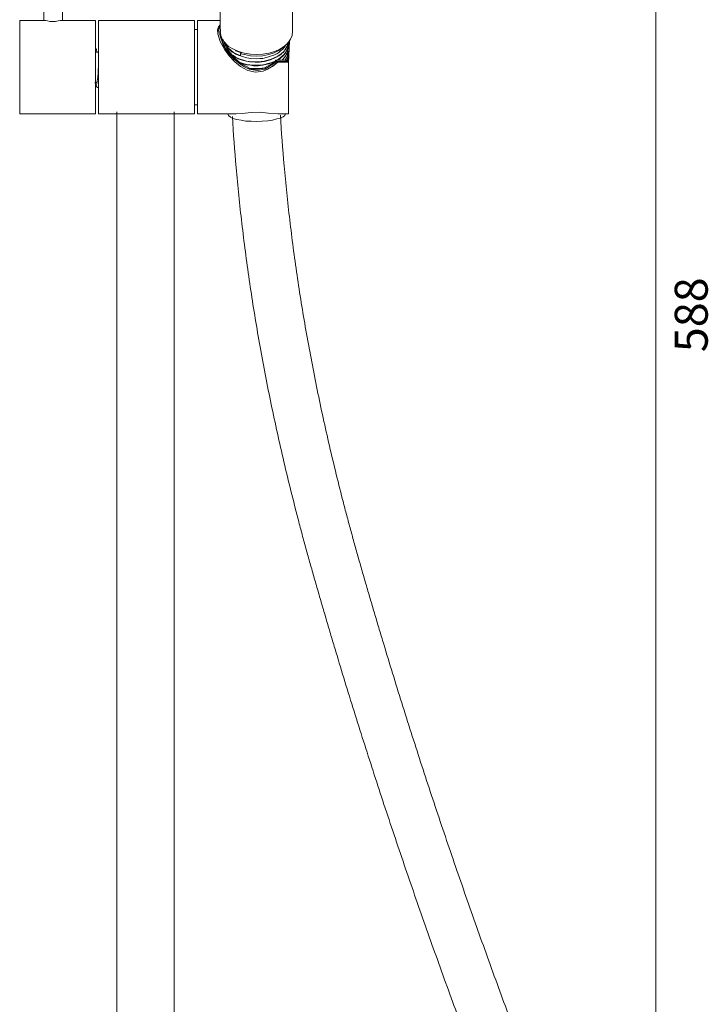
# Model space of a CAD drawing. Units: millimetres. Extents: x 1506 to 2302, y -466 to 552.
# Drawn here: x 2072 to 2302, y -101 to 227 of the extents above; entities that cross this region are included whole.
import ezdxf

# ---------------------------------------------------------------- set-up
doc = ezdxf.new("R2010")
doc.units = ezdxf.units.MM
doc.layers.add('Default', color=7, linetype='Continuous', true_color=0x000000)
doc.styles.add('Segoe UI Regular', font='txt')

msp = doc.modelspace()

# ---------------------------------------------------------------- linework, layer by layer
at = {"layer": 'Default', "color": 8, "lineweight": 0, "true_color": 0x808080}
msp.add_lwpolyline([(2284.12, 426.14), (2284.12, 415.2), (2284.12, -161.28), (2284.12, -172.55)], dxfattribs=at)
at = {"layer": 'Default', "color": 18, "lineweight": 0, "true_color": 0x000000}
for points in [[(2163.11, 319.2), (2163.11, 223.01), (2162.97, 221.59), (2162.4, 220.31), (2161.55, 219.03), (2160.27, 217.89), (2158.85, 217.04), (2157.14, 216.19), (2155.16, 215.62), (2153.17, 215.34), (2151.04, 215.19), (2149.05, 215.34), (2146.92, 215.62), (2145.07, 216.19), (2143.37, 217.04), (2141.8, 217.89), (2140.67, 219.03), (2139.67, 220.31), (2139.25, 221.59), (2138.96, 223.01), (2138.96, 319.07)], [(2080.3, 254.25), (2080.3, 226.56)], [(2086.41, 226.56), (2086.41, 254.25)], [(2138.96, 225.14), (2138.4, 224.43), (2138.11, 223.43), (2138.25, 222.15), (2138.96, 219.6), (2140.52, 216.76), (2141.95, 214.77), (2143.79, 212.92), (2145.78, 211.22), (2148.19, 209.94), (2150.75, 209.37), (2153.31, 209.65), (2154.87, 210.37), (2156.43, 211.22), (2158.14, 212.64), (2161.69, 212.64), (2161.69, 210.08), (2161.69, 207.67), (2161.69, 205.25), (2161.69, 202.98), (2161.69, 200.99), (2161.69, 199.14), (2161.69, 197.72), (2161.69, 196.59), (2161.69, 195.73), (2161.69, 195.45), (2158.14, 195.45), (2155.01, 195.73), (2152.32, 196.02), (2149.33, 195.88), (2146.35, 195.59), (2144.36, 195.45), (2142.94, 195.45), (2131.44, 195.45), (2131.44, 195.73), (2131.44, 196.45), (2131.44, 197.58), (2131.44, 198.86), (2131.44, 200.56), (2131.44, 202.41), (2131.44, 204.54), (2131.44, 206.67), (2131.44, 209.09), (2131.44, 211.5), (2131.44, 213.77), (2131.44, 216.19), (2131.44, 218.32), (2131.44, 220.31), (2131.44, 222.15), (2131.44, 223.72), (2131.44, 224.85), (2131.44, 225.85), (2131.44, 226.41), (2131.44, 226.56), (2138.96, 226.56)], [(2131.44, 223.57), (2130.44, 223.57)], [(2138.25, 221.87), (2138.54, 223.86), (2138.96, 224.43)], [(2138.96, 224), (2138.82, 222.15), (2138.96, 221.3), (2139.96, 218.46), (2140.95, 216.76), (2142.09, 214.91), (2143.79, 212.92), (2145.78, 211.22), (2145.92, 211.07)], [(2145.64, 212.35), (2146.21, 212.21), (2147.77, 211.79), (2149.05, 211.64), (2150.04, 211.5), (2151.6, 211.5), (2153.17, 211.64), (2155.16, 212.07), (2156.86, 212.64), (2157.43, 212.92), (2157.57, 213.06), (2157.71, 213.06), (2157.71, 212.92), (2156.86, 212.21), (2153.88, 210.37), (2151.32, 209.94), (2148.62, 210.37), (2147.06, 211.07), (2145.5, 212.07), (2143.65, 213.63), (2141.95, 215.62), (2140.81, 217.18), (2139.96, 218.89), (2139.1, 221.59), (2138.96, 222.01), (2139.1, 223.57)], [(2138.25, 222.29), (2138.25, 222.01)], [(2139.82, 220.31), (2140.38, 218.74), (2141.24, 217.18), (2142.37, 215.62), (2143.93, 213.92), (2145.78, 212.35), (2148.76, 210.65), (2151.18, 210.22), (2153.74, 210.79), (2156.72, 212.5), (2157.43, 213.06), (2157.43, 213.21), (2157.43, 213.35), (2157.57, 213.35), (2157.71, 213.35), (2160.84, 213.35), (2160.98, 213.35), (2161.12, 213.35), (2161.12, 213.21), (2161.26, 213.21)], [(2097.92, 216.05), (2097.77, 216.9), (2097.49, 217.32)], [(2140.1, 219.03), (2140.24, 218.89)], [(2140.52, 219.31), (2140.52, 219.03), (2140.67, 218.6), (2140.67, 218.18)], [(2140.52, 219.17), (2140.52, 218.6), (2140.52, 218.18)], [(2140.52, 218.6), (2140.67, 218.32)], [(2140.67, 219.17), (2140.67, 219.03), (2140.95, 218.32), (2141.52, 217.47), (2142.09, 216.76), (2142.66, 216.33), (2142.94, 216.05), (2143.51, 215.76), (2144.22, 215.34), (2144.93, 215.05), (2147.91, 214.06), (2149.19, 213.92), (2151.04, 213.77), (2152.17, 213.92), (2153.17, 213.92), (2154.44, 214.2), (2155.72, 214.63), (2156.86, 215.05), (2157.57, 215.34), (2157.85, 215.48), (2158.56, 215.9), (2159.13, 216.47), (2159.7, 216.9), (2160.55, 217.75), (2161.12, 218.74)], [(2160.13, 217.89), (2159.84, 217.61), (2158.56, 216.61), (2157, 215.76), (2155.16, 215.19), (2153.17, 214.77), (2151.04, 214.63), (2149.05, 214.77), (2147.06, 215.19), (2145.78, 215.48), (2145.78, 214.77), (2143.37, 215.9), (2141.66, 217.47), (2141.09, 218.46), (2140.81, 219.03)], [(2142.94, 214.91), (2143.51, 214.48), (2144.36, 214.06), (2144.79, 213.92), (2144.93, 213.77), (2145.07, 213.77), (2145.35, 213.63), (2145.92, 213.49), (2146.77, 213.21), (2148.91, 212.78), (2150.61, 212.64), (2152.03, 212.64), (2153.74, 212.92), (2155.72, 213.49), (2157.14, 214.06), (2157.71, 214.34), (2158.56, 214.77), (2159.27, 215.34), (2159.56, 215.62), (2159.7, 215.76), (2159.84, 215.76), (2159.99, 215.9), (2160.27, 216.33), (2160.84, 217.04), (2161.41, 218.32), (2161.55, 219.17), (2161.41, 218.32), (2160.84, 217.32), (2160.27, 216.33), (2159.27, 215.48), (2158.14, 214.63), (2157, 214.06), (2156.01, 213.63), (2154.87, 213.35), (2153.59, 213.06), (2152.6, 212.92), (2151.89, 212.78), (2151.18, 212.78), (2150.33, 212.78), (2149.47, 212.78), (2148.62, 212.92), (2147.77, 213.06), (2146.77, 213.35), (2145.35, 213.77), (2144.08, 214.34), (2143.37, 214.91), (2142.8, 215.19), (2142.51, 215.48)], [(2144.08, 216.61), (2144.22, 216.47), (2145.92, 215.76)], [(2157.85, 213.35), (2158, 213.35), (2158.56, 213.77), (2158.99, 214.06), (2159.7, 214.77), (2160.27, 215.19), (2160.69, 215.9), (2161.26, 217.04), (2161.55, 217.89), (2161.55, 218.32), (2161.69, 218.89), (2161.55, 219.31)], [(2158.14, 213.35), (2158.99, 213.92), (2159.99, 214.77), (2160.84, 215.76), (2161.41, 217.04), (2161.41, 217.18), (2161.55, 217.61), (2161.69, 218.18), (2161.55, 218.6)], [(2159.56, 213.35), (2159.7, 213.49), (2160.27, 214.06), (2160.69, 214.63), (2161.12, 215.34), (2161.41, 216.05), (2161.55, 216.76), (2161.69, 217.32), (2161.55, 218.03)], [(2161.41, 218.89), (2161.55, 218.89), (2161.97, 219.45), (2162.11, 219.74), (2161.69, 212.35)], [(2161.55, 216.19), (2161.55, 216.33), (2161.55, 216.76), (2161.69, 217.18), (2161.69, 217.47), (2161.69, 217.61)], [(2161.55, 215.76), (2161.55, 216.9)], [(2161.69, 218.6), (2161.69, 218.74)], [(2098.48, 216.05), (2097.49, 216.05)], [(2144.79, 216.33), (2145.21, 216.19), (2146.07, 215.9), (2145.78, 215.48)], [(2145.35, 212.64), (2145.92, 212.5), (2146.63, 212.21), (2147.77, 211.93), (2148.91, 211.79), (2149.9, 211.64), (2150.75, 211.64), (2152.46, 211.64), (2153.88, 211.93), (2154.87, 212.21), (2155.87, 212.5), (2156.72, 212.78), (2157.29, 213.06), (2157.57, 213.21), (2157.57, 213.06)], [(2154.44, 210.22), (2156.43, 211.36), (2157.85, 212.5), (2158, 212.64), (2158.28, 212.64), (2158.42, 212.64), (2160.84, 212.64), (2160.98, 212.64), (2161.12, 212.64), (2161.26, 212.64), (2161.41, 212.64), (2161.41, 212.78), (2161.41, 212.92), (2161.41, 213.06), (2161.26, 213.06), (2161.26, 213.21), (2161.26, 213.35), (2161.41, 213.63), (2161.55, 214.2), (2161.69, 214.77), (2161.69, 215.05), (2161.69, 215.19)], [(2157.57, 213.21), (2157.43, 213.21)], [(2161.41, 212.78), (2161.41, 212.92), (2161.26, 212.92), (2161.12, 212.92), (2160.98, 212.92), (2160.84, 212.92), (2157.71, 212.92), (2157.71, 213.06), (2157.71, 213.21), (2157.71, 213.35)], [(2160.69, 213.35), (2160.69, 213.49), (2161.12, 214.2), (2161.41, 214.91), (2161.55, 215.19), (2161.55, 215.48), (2161.69, 215.9), (2161.55, 216.19), (2161.41, 215.9), (2161.26, 215.62), (2160.55, 214.34), (2159.99, 213.77), (2159.7, 213.35)], [(2161.12, 213.21), (2161.26, 213.63), (2161.55, 214.34), (2161.55, 214.77), (2161.69, 215.34), (2161.55, 215.76), (2161.41, 214.77), (2160.98, 213.92), (2160.55, 213.35)], [(2160.84, 213.35), (2160.84, 213.21), (2160.84, 213.06), (2160.84, 212.92), (2160.84, 212.78), (2160.84, 212.64)], [(2161.69, 214.06), (2161.69, 213.92), (2161.69, 213.77), (2161.69, 213.63), (2161.41, 212.64), (2161.55, 213.06), (2161.69, 213.92), (2161.55, 214.48)], [(2161.69, 216.19), (2161.69, 216.33)], [(2098.48, 210.93), (2098.34, 210.37), (2098.34, 209.09), (2098.2, 207.67), (2098.06, 206.39), (2097.92, 205.54), (2097.77, 205.25)], [(2148.05, 210.65), (2148.34, 210.51), (2149.05, 210.37), (2149.19, 210.37), (2149.33, 210.37), (2149.47, 210.37), (2150.33, 210.37), (2150.75, 210.37)], [(2149.47, 210.51), (2150.33, 210.51), (2151.04, 210.51), (2151.89, 210.51), (2153.02, 210.65), (2153.31, 210.65)], [(2151.75, 210.37), (2151.89, 210.37), (2152.74, 210.51), (2153.17, 210.51), (2153.74, 210.65), (2154.44, 210.79)], [(2097.35, 205.96), (2097.49, 205.11), (2097.77, 204.68)], [(2097.49, 205.96), (2097.92, 205.96)], [(2097.63, 204.97), (2097.63, 204.83), (2097.77, 204.54), (2097.92, 204.4), (2098.06, 204.26), (2098.34, 204.26), (2098.48, 204.26)], [(2130.44, 198.43), (2131.44, 198.43)], [(2104.61, -147.07), (2104.61, 196.08)], [(2123.61, 196.08), (2123.61, -147.07)], [(2141.66, 195.45), (2141.66, 195.17), (2141.8, 194.88), (2142.37, 194.31), (2143.22, 193.89), (2144.5, 193.6), (2145.92, 193.32), (2147.49, 193.04), (2149.33, 193.04), (2151.18, 192.89), (2153.02, 193.04), (2154.87, 193.18), (2156.43, 193.32), (2157.85, 193.75), (2159.13, 194.03), (2159.99, 194.46), (2160.55, 194.88), (2160.69, 195.45)]]:
    msp.add_lwpolyline(points, dxfattribs=at)
for points in [[(2097.49, 195.45), (2097.49, 196.02), (2097.49, 196.73), (2097.49, 197.87), (2097.49, 199.29), (2097.49, 201.13), (2097.49, 202.98), (2097.49, 205.11), (2097.49, 207.38), (2097.49, 209.8), (2097.49, 212.21), (2097.49, 214.48), (2097.49, 216.76), (2097.49, 219.03), (2097.49, 220.87), (2097.49, 222.58), (2097.49, 224.14), (2097.49, 225.28), (2097.49, 225.99), (2097.49, 226.56), (2086.41, 226.56), (2086.27, 226.56), (2085.7, 226.56), (2084.99, 226.41), (2084.14, 226.27), (2083.28, 226.27), (2082.29, 226.27), (2081.44, 226.41), (2080.87, 226.56), (2080.44, 226.56), (2080.3, 226.56), (2072.21, 226.56), (2072.21, 225.99), (2072.21, 225.28), (2072.21, 224.14), (2072.21, 222.58), (2072.21, 220.87), (2072.21, 219.03), (2072.21, 216.76), (2072.21, 214.48), (2072.21, 212.21), (2072.21, 209.8), (2072.21, 207.38), (2072.21, 205.11), (2072.21, 202.98), (2072.21, 201.13), (2072.21, 199.29), (2072.21, 197.87), (2072.21, 196.73), (2072.21, 196.02), (2072.21, 195.45)], [(2130.44, 195.45), (2130.44, 195.59), (2130.44, 196.16), (2130.44, 197.15), (2130.44, 198.43), (2130.44, 200), (2130.44, 201.84), (2130.44, 203.97), (2130.44, 206.1), (2130.44, 208.52), (2130.44, 210.93), (2130.44, 213.49), (2130.44, 215.76), (2130.44, 218.03), (2130.44, 220.17), (2130.44, 222.01), (2130.44, 223.57), (2130.44, 224.85), (2130.44, 225.85), (2130.44, 226.41), (2130.44, 226.56), (2098.48, 226.56), (2098.48, 226.41), (2098.48, 225.85), (2098.48, 224.85), (2098.48, 223.57), (2098.48, 222.01), (2098.48, 220.17), (2098.48, 218.03), (2098.48, 215.76), (2098.48, 213.49), (2098.48, 210.93), (2098.48, 208.52), (2098.48, 206.1), (2098.48, 203.97), (2098.48, 201.84), (2098.48, 200), (2098.48, 198.43), (2098.48, 197.15), (2098.48, 196.16), (2098.48, 195.59), (2098.48, 195.45)]]:
    msp.add_lwpolyline(points, close=True, dxfattribs=at)
for points in [[(2144.31, 177.54), (2143.82, 183.2), (2143.4, 188.87), (2143.06, 194.54)], [(2159.04, 195.02), (2159.38, 189.41), (2159.8, 183.8), (2160.3, 178.19)], [(2146.2, 159.02), (2145.48, 165.18), (2144.85, 171.36), (2144.31, 177.54)], [(2160.3, 178.19), (2160.83, 172.16), (2161.45, 166.14), (2162.16, 160.13)], [(2148.67, 140.17), (2147.76, 146.44), (2146.93, 152.73), (2146.2, 159.02)], [(2162.16, 160.13), (2162.88, 153.99), (2163.69, 147.86), (2164.59, 141.73)], [(2164.59, 141.73), (2165.49, 135.61), (2166.47, 129.49), (2167.54, 123.39)], [(2151.67, 121.39), (2150.58, 127.63), (2149.58, 133.89), (2148.67, 140.17)], [(2155.26, 102.24), (2153.98, 108.61), (2152.78, 114.99), (2151.67, 121.39)], [(2167.54, 123.39), (2168.63, 117.14), (2169.81, 110.9), (2171.07, 104.68)], [(2157.25, 92.7), (2156.57, 95.88), (2155.9, 99.06), (2155.26, 102.24)], [(2171.07, 104.68), (2171.7, 101.56), (2172.36, 98.45), (2173.03, 95.35)], [(2173.03, 95.35), (2173.7, 92.24), (2174.39, 89.14), (2175.11, 86.05)], [(2159.36, 83.2), (2158.64, 86.36), (2157.93, 89.53), (2157.25, 92.7)], [(2175.11, 86.05), (2175.84, 82.86), (2176.59, 79.69), (2177.37, 76.51)], [(2161.66, 73.46), (2160.87, 76.7), (2160.11, 79.95), (2159.36, 83.2)], [(2177.37, 76.51), (2178.14, 73.34), (2178.93, 70.17), (2179.75, 67.01)], [(2164.08, 63.76), (2163.25, 66.99), (2162.45, 70.22), (2161.66, 73.46)], [(2179.75, 67.01), (2180.15, 65.43), (2180.57, 63.85), (2180.98, 62.27)], [(2165.34, 58.92), (2164.91, 60.53), (2164.5, 62.15), (2164.08, 63.76)], [(2180.98, 62.27), (2181.4, 60.69), (2181.82, 59.11), (2182.25, 57.54)], [(2166.62, 54.09), (2166.19, 55.7), (2165.76, 57.31), (2165.34, 58.92)], [(2182.25, 57.54), (2182.68, 55.96), (2183.11, 54.38), (2183.55, 52.81)], [(2167.94, 49.27), (2167.5, 50.87), (2167.06, 52.48), (2166.62, 54.09)], [(2183.55, 52.81), (2183.98, 51.23), (2184.42, 49.66), (2184.87, 48.09)], [(2169.29, 44.46), (2168.83, 46.06), (2168.38, 47.66), (2167.94, 49.27)], [(2184.87, 48.09), (2185.33, 46.46), (2185.8, 44.83), (2186.26, 43.21)], [(2170.69, 39.53), (2170.22, 41.17), (2169.75, 42.81), (2169.29, 44.46)], [(2186.26, 43.21), (2186.73, 41.58), (2187.2, 39.95), (2187.67, 38.33)], [(2172.11, 34.61), (2171.64, 36.25), (2171.16, 37.89), (2170.69, 39.53)], [(2187.67, 38.33), (2188.14, 36.7), (2188.62, 35.08), (2189.1, 33.45)], [(2173.54, 29.69), (2173.06, 31.33), (2172.59, 32.97), (2172.11, 34.61)], [(2189.1, 33.45), (2189.57, 31.83), (2190.05, 30.2), (2190.53, 28.58)], [(2174.99, 24.78), (2174.5, 26.41), (2174.02, 28.05), (2173.54, 29.69)], [(2190.53, 28.58), (2191.01, 26.96), (2191.49, 25.33), (2191.98, 23.71)], [(2176.44, 19.87), (2175.96, 21.5), (2175.47, 23.14), (2174.99, 24.78)], [(2191.98, 23.71), (2192.46, 22.09), (2192.95, 20.47), (2193.44, 18.85)], [(2177.92, 14.97), (2177.42, 16.6), (2176.93, 18.23), (2176.44, 19.87)], [(2193.44, 18.85), (2194.42, 15.61), (2195.4, 12.37), (2196.4, 9.13)], [(2180.89, 5.17), (2179.89, 8.43), (2178.9, 11.7), (2177.92, 14.97)], [(2196.4, 9.13), (2197.41, 5.83), (2198.43, 2.54), (2199.46, -0.75)], [(2183.98, -4.8), (2182.95, -1.48), (2181.92, 1.84), (2180.89, 5.17)], [(2199.46, -0.75), (2200.5, -4.05), (2201.54, -7.34), (2202.58, -10.62)], [(2187.12, -14.75), (2186.07, -11.43), (2185.02, -8.12), (2183.98, -4.8)], [(2202.58, -10.62), (2203.63, -13.91), (2204.69, -17.19), (2205.75, -20.48)], [(2190.31, -24.68), (2189.24, -21.37), (2188.18, -18.06), (2187.12, -14.75)], [(2205.75, -20.48), (2206.82, -23.76), (2207.89, -27.04), (2208.97, -30.31)], [(2193.55, -34.59), (2192.46, -31.29), (2191.38, -27.98), (2190.31, -24.68)], [(2208.97, -30.31), (2210.07, -33.65), (2211.18, -36.99), (2212.3, -40.32)], [(2196.91, -44.67), (2195.78, -41.32), (2194.66, -37.95), (2193.55, -34.59)], [(2212.3, -40.32), (2213.42, -43.65), (2214.55, -46.98), (2215.68, -50.31)], [(2200.31, -54.74), (2199.17, -51.39), (2198.03, -48.03), (2196.91, -44.67)], [(2215.68, -50.31), (2217.95, -56.97), (2220.26, -63.61), (2222.59, -70.24)], [(2207.26, -74.82), (2204.91, -68.14), (2202.59, -61.45), (2200.31, -54.74)], [(2222.59, -70.24), (2224.97, -77), (2227.38, -83.75), (2229.83, -90.49)], [(2214.54, -95.21), (2212.08, -88.42), (2209.65, -81.63), (2207.26, -74.82)], [(2229.83, -90.49), (2232.27, -97.22), (2234.75, -103.94), (2237.26, -110.65)], [(2222.01, -115.52), (2219.49, -108.76), (2217, -101.99), (2214.54, -95.21)]]:
    msp.add_open_spline(points, degree=3, dxfattribs=at)

# ---------------------------------------------------------------- texts
at = {"layer": 'Default', "color": 8, "true_color": 0x808080, "insert": (2304.8, 116.05), "char_height": 10.977, "width": 71.2277, "attachment_point": 7, "rotation": 90, "style": 'Segoe UI Regular'}
msp.add_mtext('588', dxfattribs=at)

doc.saveas('drawing.dxf')
